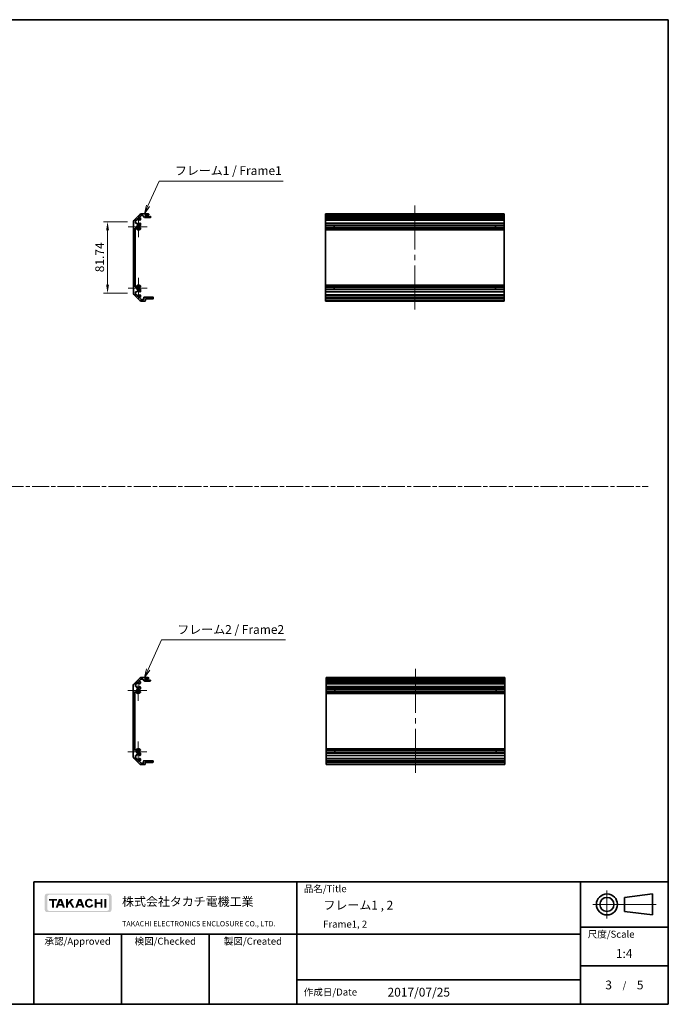
# Model space of a CAD drawing. Units: millimetres. Extents: x 65 to 8121, y 28 to 1441.
# Drawn here: x 4624 to 5364, y 36 to 1160 of the extents above; entities that cross this region are included whole.
import ezdxf
from ezdxf.enums import TextEntityAlignment as Align

# ---------------------------------------------------------------- set-up
doc = ezdxf.new("R2010")
doc.units = ezdxf.units.MM
doc.header["$LTSCALE"] = 4.5
doc.linetypes.add('CHAIN', pattern=[0.35429999999999995, 0.2362, -0.0295, 0.0591, -0.0295])
doc.layers.get('Defpoints').update_dxf_attribs({"lineweight": 25})
for name, color, linetype, lineweight in [('Border (ISO)', 7, 'Continuous', 35), ('Center Mark (ISO)', 131, 'Continuous', 18), ('Centerline (ISO)', 131, 'Continuous', 18), ('Dimension (ISO)', 7, 'Continuous', 18), ('Hatch (ISO)', 1, 'Continuous', 18), ('Sketch Geometry (ISO)', 7, 'Continuous', 18), ('Symbol (ISO)', 7, 'Continuous', 18), ('Title (ISO)', 7, 'Continuous', 35), ('Visible (ISO)', 7, 'Continuous', 35), ('Visible Narrow (ISO)', 7, 'Continuous', 25)]:
    doc.layers.add(name, color=color, linetype=linetype, lineweight=lineweight)
doc.styles.add('Note Text (TK)', font='txt')
doc.styles.add('文字スタイル67', font='arial.ttf')
doc.dimstyles.new('Default - Method 1b (TK)', dxfattribs={"dimscale": 4.5, "dimtxt": 2.5, "dimasz": 2.5, "dimexe": 1, "dimexo": 1.499999999999999, "dimgap": 1, "dimtad": 1, "dimtoh": 1, "dimrnd": 1e-08, "dimdsep": 46, "dimtxsty": 'Note Text (TK)', "dimcen": 0.09, "dimdle": 5, "dimclrd": 100, "dimclre": 100, "dimclrt": 7, "dimadec": 1, "dimazin": 1, "dimtfac": 1, "dimtmove": 0, "dimatfit": 3, "dimfxl": 1, "dimtolj": 1, "dimlwd": -1, "dimlwe": -1, "dimarcsym": 0})

# ---------------------------------------------------------------- blocks, each defined once
blk = doc.blocks.new('図面枠 tk図枠')
at = {"layer": 'Border (ISO)'}
for p, q in [((14.49999999999999, 289), (405.4999999999997, 289)), ((405.4999999999997, 289), (405.4999999999997, 8.000000000000009)), ((14.50000000000001, 8.000000000000009), (405.4999999999997, 8.000000000000009))]:
    blk.add_line(p, q, dxfattribs=at)
blk = doc.blocks.new('表題欄 tk表題欄')
at = {"layer": 'Hatch (ISO)'}
h = blk.add_hatch(color=256, dxfattribs=at)
edge = h.paths.add_edge_path(flags=0)
edge.add_arc((95.57537688673351, 236.2990653650367), 0.5958259999999997, 269.9999999999897, 360)
edge.add_line((96.17120288673351, 236.2990653650368), (96.1712028867335, 239.7107813650365))
edge.add_arc((95.5753768867335, 239.7107813650366), 0.5958259999999997, 0, 90.0000000000068)
edge.add_line((95.57537688673342, 240.3066073650366), (79.13710888673356, 240.3066073650366))
edge.add_arc((79.13710888673353, 239.7107813650366), 0.5958259999999997, 89.99999999999744, 180)
edge.add_line((78.54128288673351, 239.7107813650365), (78.54128288673331, 236.2990653650368))
edge.add_arc((79.13710888673332, 236.2990653650365), 0.5958259999999997, 180, 270.0000000000231)
edge.add_line((79.13710888673356, 235.7032393650365), (95.57537688673342, 235.7032393650367))
edge = h.paths.add_edge_path()
edge.add_line((77.83935088673356, 239.9556413650365), (77.83935088673356, 236.0542053650368))
edge.add_arc((78.54128288673346, 236.0542053650367), 0.7019319999998938, 180, 270.0000000000087)
edge.add_line((78.54128288673355, 235.3522733650368), (96.17120288673351, 235.3522733650368))
edge.add_arc((96.17120288673351, 236.0542053650367), 0.7019319999998921, 270, 360)
edge.add_line((96.8731348867334, 236.0542053650368), (96.87313488673352, 239.9556413650365))
edge.add_arc((96.1712028867336, 239.9556413650367), 0.7019319999998921, 0, 90.00000000000873)
edge.add_line((96.1712028867335, 240.6575733650367), (78.54128288673355, 240.6575733650366))
edge.add_arc((78.54128288673355, 239.9556413650365), 0.7019319999999984, 90, 180)
for points in [[(79.07181288673355, 239.1476033650369), (79.07181288673355, 238.6578833650367), (79.92066088673353, 238.6578833650367), (79.92066088673353, 236.6581933650368), (80.50832488673353, 236.6581933650368), (80.50832488673353, 238.6578833650367), (81.35717288673355, 238.6578833650367), (81.35717288673355, 239.1476033650369)], [(85.68407849525303, 236.6581933650368), (84.9434673993943, 237.8918698287545), (84.41792288673358, 237.3246628822781), (84.41792288673358, 236.6581933650368), (83.89555488673355, 236.6581933650368), (83.89555488673355, 239.1476033650369), (84.41792288673358, 239.1476033650369), (84.41792288673358, 238.0993979968839), (85.38913556809511, 239.1476033650369), (86.1069649084727, 239.1476033650369), (85.31925422435492, 238.2974470774499), (86.30334488673353, 236.6581933650368)], [(92.0914293961446, 239.1476033650369), (92.0914293961446, 236.6581933650368), (92.60971639614463, 236.6581933650368), (92.60971639614463, 237.6580383650368), (93.76872039614459, 237.6580383650368), (93.76872039614459, 236.6581933650368), (94.28700739614462, 236.6581933650368), (94.28700739614462, 239.1476033650369), (93.76872039614459, 239.1476033650369), (93.76872039614459, 238.1477583650367), (92.60971639614463, 238.1477583650367), (92.60971639614463, 239.1476033650369)], [(94.8420233961447, 239.1476033650369), (94.8420233961447, 236.6581933650368), (95.3643913961447, 236.6581933650368), (95.3643913961447, 239.1476033650369)]]:
    blk.add_hatch(color=256, dxfattribs=at).paths.add_polyline_path(points)
h = blk.add_hatch(color=256, dxfattribs=at)
h.paths.add_polyline_path([(82.59020695886475, 237.7110913650368), (81.95242681460245, 237.7110913650368), (82.27131688673356, 238.5794973650367)], flags=0)
h.paths.add_polyline_path([(82.77903014574996, 237.1968853650368), (81.76360362771717, 237.1968853650368), (81.56578886050404, 236.6581933650368), (80.94907288673355, 236.6581933650368), (81.86321688673355, 239.1476033650369), (82.67941688673353, 239.1476033650369), (83.59356088673351, 236.6581933650368), (82.97684491296302, 236.6581933650368)])
h = blk.add_hatch(color=256, dxfattribs=at)
h.paths.add_polyline_path([(87.52707281460243, 237.7110913650368), (88.16485295886469, 237.7110913650368), (87.84596288673359, 238.5794973650367)], flags=0)
h.paths.add_polyline_path([(87.14043486050403, 236.6581933650368), (87.3382496277172, 237.1968853650368), (88.35367614574989, 237.1968853650368), (88.551490912963, 236.6581933650368), (89.16820688673344, 236.6581933650368), (88.25406288673351, 239.1476033650369), (87.43786288673356, 239.1476033650369), (86.52371888673358, 236.6581933650368)])
h = blk.add_hatch(color=256, dxfattribs=at)
edge = h.paths.add_edge_path()
edge.add_arc((90.52309888673331, 237.9028983650369), 1.273272000000011, 38.55054079078439, 336.5820184016556)
edge.add_line((91.69149139614443, 237.3968543650369), (91.17255542714857, 237.6216113977801))
edge.add_ellipse((90.52309888673351, 237.9028983650369), major_axis=(0, -0.7998759999999119), ratio=0.8673469387756529, start_angle=128.5505407907963, end_angle=426.582018401653, ccw=False)
edge.add_line((91.09381514418376, 238.3576891122095), (91.51887237036831, 238.6964075050431))
at = {"layer": 'Title (ISO)'}
for p, q in [((74.70882392282105, 244.052739026017), (255.7088239228211, 244.052739026017)), ((74.70882392282105, 209.052739026017), (74.70882392282105, 244.052739026017)), ((149.7088239228211, 244.052739026017), (149.7088239228211, 209.052739026017)), ((230.7088239228211, 244.052739026017), (230.7088239228211, 209.052739026017)), ((255.7088239228211, 244.052739026017), (255.7088239228211, 209.052739026017)), ((243.2088239228211, 239.552739026017), (251.2088239228211, 240.5527390260171)), ((243.2088239228211, 239.552739026017), (243.2088239228211, 235.552739026017)), ((251.2088239228211, 234.552739026017), (251.2088239228211, 240.5527390260171)), ((243.2088239228211, 235.552739026017), (251.2088239228211, 234.552739026017)), ((230.7088239228211, 231.052739026017), (255.7088239228211, 231.052739026017)), ((74.70882392282105, 229.052739026017), (230.7088239228211, 229.052739026017)), ((99.70882392282108, 229.052739026017), (99.70882392282108, 209.052739026017)), ((124.708823922821, 229.052739026017), (124.708823922821, 209.052739026017)), ((230.7088239228211, 220.052739026017), (255.7088239228211, 220.052739026017)), ((149.7088239228211, 216.052739026017), (230.7088239228211, 216.052739026017)), ((255.7088239228211, 209.052739026017), (74.70882392282105, 209.052739026017))]:
    blk.add_line(p, q, dxfattribs=at)
at = {"layer": 'Title (ISO)', "color": 4, "linetype": 'CHAIN', "lineweight": 18, "ltscale": 8.889559745788574}
blk.add_line((238.2088239228211, 241.552739026017), (238.2088239228211, 233.552739026017), dxfattribs=at)
at = {"layer": 'Title (ISO)', "color": 4, "linetype": 'CHAIN', "lineweight": 18, "ltscale": 20.00163269042969}
blk.add_line((252.2088239228211, 237.552739026017), (234.2088239228211, 237.552739026017), dxfattribs=at)
at = {"layer": 'Title (ISO)'}
for radius in [3, 2]:
    blk.add_circle((238.2088239228211, 237.552739026017), radius, dxfattribs=at)
at = {"layer": 'Title (ISO)', "color": 1, "char_height": 2.000000029802321, "line_spacing_factor": 1.5, "style": 'Note Text (TK)'}
for s, insert, width, attachment_point in [('\\fＭＳ Ｐゴシック|b0|i0;品名/Title', (151.708823922821, 242.052739026017), 13.06432723999025, 4), ('\\fＭＳ Ｐゴシック|b0|i0;承認/Approved', (87.20882392282108, 227.052739026017), 19.32163715362549, 5), ('\\fＭＳ Ｐゴシック|b0|i0;検図/Checked', (112.208823922821, 227.052739026017), 18.32748532295227, 5), ('\\fＭＳ Ｐゴシック|b0|i0;製図/Created', (137.2088239228211, 227.052739026017), 17.47368454933166, 5), ('\\fＭＳ Ｐゴシック|b0|i0;尺度/Scale', (232.7088239228211, 229.052739026017), 14.33918118476867, 4), ('\\fＭＳ Ｐゴシック|b0|i0;作成日/Date', (151.708823922821, 212.552739026017), 16.39766097068788, 4)]:
    blk.add_mtext(s, dxfattribs=dict(at, insert=insert, width=width, attachment_point=attachment_point))
at = {"layer": 'Title (ISO)', "color": 7, "line_spacing_factor": 1.5, "style": 'Note Text (TK)'}
for s, insert, char_height, attachment_point in [('株式会社タカチ電機工業', (99.87313488673342, 238.052739026017), 2.5, 4), ('\\fＭＳ Ｐゴシック|b0|i0;/', (243.2088239228211, 214.552739026017), 2.000000029802321, 5)]:
    blk.add_mtext(s, dxfattribs=dict(at, insert=insert, char_height=char_height, attachment_point=attachment_point))
at = {"layer": 'Title (ISO)', "color": 7, "insert": (99.87313488673342, 232.052739026017), "char_height": 1.49859994649887, "width": 48.16879749298095, "attachment_point": 4, "line_spacing_factor": 1.5, "style": 'Note Text (TK)'}
blk.add_mtext('\\fArial|b0|i0;TAKACHI ELECTRONICS ENCLOSURE CO., LTD.', dxfattribs=at)
at = {"layer": 'Title (ISO)', "color": 7}
for tag, p, height, style in [('<品名>_001', (157.027005730843, 235.5754662581048), 2.5, 'Note Text (TK)'), ('<Title>_001', (157.4387011349265, 230.5513747487906), 2.000000029802321, '文字スタイル67'), ('作成日_001', (175.6179145609817, 211.2601253517655), 2.5, 'Note Text (TK)'), ('<ページ_No.>_001', (238.0980284456275, 213.302739026017), 2.5, 'Note Text (TK)'), ('<総ページ数>_001', (246.7997329866371, 213.302739026017), 2.5, 'Note Text (TK)')]:
    blk.add_attdef(tag, p, '', height=height, dxfattribs=dict(at, style=style))
at = {"layer": 'Title (ISO)', "color": 7, "style": 'Note Text (TK)'}
for tag, p in [('<尺度>', (243.2088239228211, 223.5527390260171)), ('<承認>', (87.20882392282108, 217.052739026017))]:
    blk.add_attdef(tag, text='', height=2.5, dxfattribs=at).set_placement(p, align=Align.MIDDLE_CENTER)
blk = doc.blocks.new('引出線注記3')
at = {"layer": 'Symbol (ISO)', "color": 100}
for p, q in [((257.0577891975564, 235.846243876514), (260.2380421516859, 242.9576178263968)), ((260.2380421516859, 242.9576178263968), (264.5493075641413, 242.9576178263968)), ((264.5493075641413, 242.9576178263968), (295.6604192050715, 242.9576178263968)), ((256.6013525331759, 236.0503653389064), (256.0371818855946, 233.5640605546115)), ((257.0577891975564, 235.846243876514), (256.0371818855946, 233.5640605546115)), ((256.0371818855946, 233.5640605546115), (257.5142258619369, 235.6421224141217))]:
    blk.add_line(p, q, dxfattribs=at)
at = {"layer": 'Symbol (ISO)', "color": 7, "insert": (264.7573080966227, 243.9031587611979), "char_height": 2.5, "attachment_point": 7, "style": 'Note Text (TK)'}
blk.add_mtext('フレーム1 / Frame1', dxfattribs=at)
blk = doc.blocks.new('*D215')
at = {"layer": 'Defpoints', "color": 0}
for p in [(4723.897044417454, 929.7664068075867), (4753.412748542548, 929.7664068075867), (4753.412748542548, 848.0232610570791)]:
    blk.add_point(p, dxfattribs=at)
at = {"layer": 'Dimension (ISO)', "color": 100}
for p, q in [((4746.662748542549, 929.7664068075867), (4719.397044417454, 929.7664068075867)), ((4723.897044417454, 858.023261057079), (4723.897044417454, 919.7664068075868)), ((4746.662748542549, 848.0232610570791), (4719.397044417454, 848.0232610570791))]:
    blk.add_line(p, q, dxfattribs=at)
for points in [[(4722.230377750787, 919.7664068075868), (4725.563711084122, 919.7664068075868), (4723.897044417454, 929.7664068075867)], [(4722.230377750787, 858.023261057079), (4725.563711084122, 858.023261057079), (4723.897044417454, 848.0232610570791)]]:
    blk.add_solid(points, dxfattribs=at)
at = {"layer": 'Dimension (ISO)', "color": 7, "insert": (4714.897044417454, 872.0601094419771), "char_height": 10, "attachment_point": 4, "rotation": 90, "style": 'Note Text (TK)'}
blk.add_mtext('\\A1;81.74', dxfattribs=at)
blk = doc.blocks.new('引出線注記4')
at = {"layer": 'Symbol (ISO)', "color": 100}
for p, q in [((257.1350392340248, 103.5357517262437), (260.9154150833101, 111.9890624292386)), ((260.9154150833101, 111.9890624292386), (265.2266804957656, 111.9890624292386)), ((265.2266804957656, 111.9890624292386), (296.3377921366957, 111.9890624292386)), ((256.6786025696444, 103.739873188636), (256.114431922063, 101.2535684043412)), ((257.1350392340248, 103.5357517262437), (256.114431922063, 101.2535684043412)), ((256.114431922063, 101.2535684043412), (257.5914758984053, 103.3316302638513))]:
    blk.add_line(p, q, dxfattribs=at)
at = {"layer": 'Symbol (ISO)', "color": 7, "insert": (265.4346810282469, 112.9346033640397), "char_height": 2.5, "attachment_point": 7, "style": 'Note Text (TK)'}
blk.add_mtext('フレーム2 / Frame2', dxfattribs=at)

msp = doc.modelspace()

# ---------------------------------------------------------------- linework, layer by layer
at = {"layer": 'Center Mark (ISO)', "linetype": 'Continuous'}
for p, q in [((4759.112748542546, 923.8948339323327), (4759.112748542546, 935.6948339323327)), ((4759.112748542546, 923.8948339323327), (4747.312748542547, 923.8948339323327)), ((4759.112748542546, 923.8948339323327), (4769.112748542545, 923.8948339323327)), ((4759.112748542546, 923.8948339323327), (4759.112748542546, 912.0948339323323)), ((4759.112748542546, 853.8948339323326), (4759.112748542546, 865.6948339323326)), ((4759.112748542546, 853.8948339323326), (4747.312748542547, 853.8948339323326)), ((4759.112748542546, 853.8948339323326), (4769.112748542545, 853.8948339323326)), ((4759.112748542546, 853.8948339323326), (4759.112748542546, 842.0948339323324)), ((4758.887783920632, 394.6528653312512), (4758.887783920632, 406.4528653312511)), ((4758.887783920632, 394.6528653312512), (4747.087783920632, 394.6528653312512)), ((4758.887783920632, 394.6528653312512), (4768.887783920631, 394.6528653312512)), ((4758.887783920632, 394.6528653312512), (4758.887783920632, 382.8528653312512)), ((4758.887783920632, 324.6528653312512), (4758.887783920632, 336.4528653312512)), ((4758.887783920632, 324.6528653312512), (4747.087783920632, 324.6528653312512)), ((4758.887783920632, 324.6528653312512), (4768.887783920631, 324.6528653312512)), ((4758.887783920632, 324.6528653312512), (4758.887783920632, 312.8528653312512))]:
    msp.add_line(p, q, dxfattribs=at)
at = {"layer": 'Centerline (ISO)'}
for p, q in [((5074.579137732722, 938.0948339323323), (5074.579137732722, 948.0948339323322)), ((5074.579137732722, 938.0948339323323), (5074.579137732722, 928.0948339323323)), ((5074.579137732719, 839.6948339323325), (5074.579137732722, 849.6948339323322)), ((5074.579137732719, 839.6948339323325), (5074.579137732719, 829.6948339323325)), ((5075.328561095775, 409.3528653312508), (5075.328561095775, 419.3528653312508)), ((5075.328561095775, 409.3528653312508), (5075.328561095775, 399.3528653312509)), ((5075.328561095772, 310.4528653312509), (5075.328561095772, 320.4528653312509)), ((5075.328561095772, 310.4528653312509), (5075.328561095771, 300.4528653312509))]:
    msp.add_line(p, q, dxfattribs=at)
at = {"layer": 'Centerline (ISO)', "linetype": 'Continuous'}
for p, q in [((5074.579137732722, 928.0948339323323), (5074.579137732722, 897.8948339323322)), ((5074.579137732722, 891.8948339323327), (5074.579137732722, 885.8948339323326)), ((5074.579137732722, 879.8948339323326), (5074.579137732722, 849.6948339323322)), ((5075.328561095775, 399.3528653312509), (5075.328561095774, 368.9028653312508)), ((5075.328561095773, 362.9028653312508), (5075.328561095773, 356.9028653312508)), ((5075.328561095772, 350.9028653312508), (5075.328561095772, 320.4528653312509))]:
    msp.add_line(p, q, dxfattribs=at)
at = {"layer": 'Sketch Geometry (ISO)', "color": 4, "linetype": 'CHAIN', "ltscale": 18.19418334960937}
msp.add_line((3825.532160030083, 627.5564552812992), (5340.749309677672, 627.5564552812992), dxfattribs=at)
at = {"layer": 'Visible (ISO)'}
for p, q in [((4753.998534980172, 931.1806203699595), (4760.826962104919, 938.0090474947058)), ((4757.562748542546, 932.9948339323323), (4757.562748542546, 931.5948339323323)), ((4760.362748542546, 932.9948339323323), (4757.562748542546, 932.9948339323323)), ((4760.362748542546, 931.5948339323323), (4760.362748542546, 932.9948339323323)), ((4762.011886345411, 936.648387322926), (4760.461886345409, 935.0983873229255)), ((4760.815439736004, 934.2448339323324), (4761.112748542546, 934.2448339323324)), ((4761.612748542545, 933.7448339323323), (4761.612748542545, 932.0948339323326)), ((4762.24117566729, 938.5948339323324), (4770.612748542546, 938.5948339323324)), ((4763.888215510391, 936.7948339323326), (4762.365439736004, 936.7948339323326)), ((4765.96357691536, 934.7126520129178), (4764.26192016973, 936.6270158517474)), ((4772.612748542544, 934.5448339323326), (4766.337281574701, 934.5448339323326)), ((4767.112748542546, 937.3948339323323), (4767.112748542546, 935.7448339323327)), ((4770.612748542546, 937.3948339323323), (4767.112748542546, 937.3948339323323)), ((4767.112748542546, 935.7448339323327), (4772.612748542544, 935.7448339323327)), ((4771.112748542544, 938.0948339323323), (4771.112748542544, 937.8948339323326)), ((4773.112748542546, 935.2448339323327), (4773.112748542546, 935.0448339323323)), ((4972.579137732722, 938.5948339323324), (5176.579137732723, 938.5948339323324)), ((4972.579137732722, 938.0948339323323), (4972.579137732722, 938.5948339323324)), ((4972.579137732722, 938.0948339323323), (4972.579137732722, 937.8948339323326)), ((4972.579137732722, 937.3948339323323), (4972.579137732722, 937.8948339323326)), ((4972.579137732719, 937.3948339323323), (4972.579137732719, 935.7448339323322)), ((4972.579137732722, 937.3948339323323), (5176.579137732723, 937.3948339323323)), ((4972.579137732723, 935.7448339323322), (5176.579137732723, 935.7448339323322)), ((4972.579137732723, 935.2448339323323), (4972.579137732723, 935.7448339323322)), ((4972.579137732723, 935.2448339323323), (4972.579137732723, 935.0448339323323)), ((4972.579137732723, 934.5448339323322), (4972.579137732723, 935.0448339323323)), ((4972.579137732716, 934.5448339323322), (4972.579137732716, 934.2448339323324)), ((4972.579137732723, 934.5448339323322), (5176.579137732723, 934.5448339323322)), ((4972.579137732716, 934.2448339323324), (5176.579137732716, 934.2448339323324)), ((4972.579137732717, 933.7448339323323), (4972.579137732716, 934.2448339323324)), ((4972.579137732717, 933.7448339323323), (4972.579137732717, 932.0948339323322)), ((5176.579137732723, 938.5948339323324), (5176.579137732723, 938.0948339323323)), ((5176.579137732723, 937.8948339323326), (5176.579137732723, 938.0948339323323)), ((5176.579137732723, 937.8948339323326), (5176.579137732723, 937.3948339323323)), ((5176.57913773272, 935.7448339323322), (5176.57913773272, 937.3948339323323)), ((5176.579137732723, 935.7448339323322), (5176.579137732723, 935.2448339323323)), ((5176.579137732723, 935.0448339323323), (5176.579137732723, 935.2448339323323)), ((5176.579137732723, 935.0448339323323), (5176.579137732723, 934.5448339323322)), ((5176.579137732716, 934.2448339323324), (5176.579137732716, 934.5448339323322)), ((5176.579137732716, 934.2448339323324), (5176.579137732717, 933.7448339323323)), ((5176.579137732717, 932.0948339323322), (5176.579137732717, 933.7448339323323)), ((4753.412748542547, 848.0232610570787), (4753.412748542547, 929.7664068075863)), ((4755.212748542545, 921.9850944165424), (4755.212748542545, 855.8045734481227)), ((4755.862748542546, 931.5948339323323), (4755.862748542546, 928.1948339323326)), ((4757.562748542546, 931.5948339323323), (4755.862748542546, 931.5948339323323)), ((4755.862748542546, 928.1948339323326), (4757.562748542546, 928.1948339323326)), ((4757.562748542546, 928.1948339323326), (4757.562748542546, 926.7948339323327)), ((4757.562748542546, 926.7948339323327), (4760.362748542546, 926.7948339323327)), ((4761.112748542546, 931.5948339323323), (4760.362748542546, 931.5948339323323)), ((4760.362748542546, 928.1948339323326), (4761.112748542546, 928.1948339323326)), ((4760.362748542546, 926.7948339323327), (4760.362748542546, 928.1948339323326)), ((4761.612748542545, 927.6948339323324), (4761.612748542545, 925.5675150079624)), ((4761.612748542545, 922.2221528567031), (4761.612858795265, 921.7079735738693)), ((4972.579137732716, 931.5948339323323), (4972.579137732717, 932.0948339323322)), ((4972.579137732713, 931.5948339323323), (4972.579137732713, 928.1948339323322)), ((4972.579137732716, 931.5948339323323), (5176.579137732716, 931.5948339323323)), ((4972.579137732716, 928.1948339323322), (5176.579137732716, 928.1948339323322)), ((4972.579137732717, 927.6948339323324), (4972.579137732716, 928.1948339323322)), ((4972.579137732717, 927.6948339323324), (4972.579137732717, 925.5675150079619)), ((4972.579137732717, 925.5675150079619), (5176.579137732717, 925.5675150079619)), ((4972.579137732716, 925.024585943045), (4972.579137732717, 925.5675150079619)), ((4972.579137732714, 925.024585943045), (4972.579137732714, 922.7650819216195)), ((4972.579137732716, 925.024585943045), (5176.579137732716, 925.024585943045)), ((4972.579137732717, 922.2221528567027), (4972.579137732716, 922.7650819216195)), ((4972.579137732716, 922.7650819216195), (5176.579137732716, 922.7650819216195)), ((4972.579137732717, 922.2221528567027), (5176.579137732717, 922.2221528567027)), ((4972.579137732717, 922.2221528567027), (4972.579137732717, 921.7079735738693)), ((4972.579137732717, 921.7079735738693), (5176.579137732717, 921.7079735738693)), ((4972.579137732717, 921.3712256582235), (4972.579137732717, 921.7079735738693)), ((4982.579137732717, 922.7566716988391), (4982.579137732717, 925.0329961658257)), ((5166.579137732716, 925.0329961658257), (5166.579137732716, 922.7566716988391)), ((5176.579137732717, 932.0948339323322), (5176.579137732716, 931.5948339323323)), ((5176.579137732713, 928.1948339323322), (5176.579137732713, 931.5948339323323)), ((5176.579137732716, 928.1948339323322), (5176.579137732717, 927.6948339323324)), ((5176.579137732717, 925.5675150079619), (5176.579137732717, 927.6948339323324)), ((5176.579137732717, 925.5675150079619), (5176.579137732716, 925.024585943045)), ((5176.579137732714, 922.7650819216195), (5176.579137732714, 925.024585943045)), ((5176.579137732716, 922.7650819216195), (5176.579137732717, 922.2221528567027)), ((5176.579137732717, 921.7079735738693), (5176.579137732717, 922.2221528567027)), ((5176.579137732717, 921.7079735738693), (5176.579137732716, 921.3712256582235)), ((4972.579137732715, 920.4947175048026), (4972.579137732717, 921.3712256582235)), ((4972.579137732713, 920.4947175048026), (4972.579137732713, 857.294950359862)), ((4972.579137732715, 920.4947175048026), (5176.579137732716, 920.4947175048026)), ((5176.579137732717, 921.3712256582235), (5176.579137732716, 920.4947175048026)), ((5176.579137732713, 857.294950359862), (5176.579137732713, 920.4947175048026)), ((4761.612858795265, 856.081694290796), (4761.612748542545, 855.5675150079622)), ((4972.579137732717, 856.4184422064412), (4972.579137732715, 857.294950359862)), ((4972.579137732715, 857.294950359862), (5176.579137732716, 857.294950359862)), ((4972.579137732717, 856.0816942907958), (4972.579137732717, 856.4184422064412)), ((4972.579137732717, 856.0816942907958), (5176.579137732717, 856.0816942907958)), ((4972.579137732717, 856.0816942907958), (4972.579137732717, 855.567515007962)), ((4972.579137732717, 855.567515007962), (5176.579137732717, 855.567515007962)), ((4972.579137732716, 855.0245859430452), (4972.579137732717, 855.5675150079617)), ((4972.579137732714, 855.0245859430454), (4972.579137732714, 852.7650819216194)), ((4972.579137732716, 855.0245859430452), (5176.579137732716, 855.0245859430452)), ((4982.579137732717, 852.756671698839), (4982.579137732717, 855.0329961658258)), ((5166.579137732716, 855.0329961658258), (5166.579137732716, 852.756671698839)), ((5176.579137732716, 857.294950359862), (5176.579137732717, 856.4184422064412)), ((5176.579137732716, 856.4184422064416), (5176.579137732717, 856.0816942907958)), ((5176.579137732717, 855.567515007962), (5176.579137732717, 856.0816942907958)), ((5176.579137732717, 855.5675150079617), (5176.579137732716, 855.0245859430452)), ((5176.579137732714, 852.7650819216194), (5176.579137732714, 855.0245859430454)), ((4760.826962104919, 839.7806203699596), (4753.998534980172, 846.6090474947058)), ((4755.862748542546, 849.5948339323324), (4755.862748542546, 846.1948339323326)), ((4757.562748542546, 849.5948339323324), (4755.862748542546, 849.5948339323324)), ((4755.862748542546, 846.1948339323326), (4757.562748542546, 846.1948339323326)), ((4757.562748542546, 850.9948339323327), (4757.562748542546, 849.5948339323324)), ((4760.362748542546, 850.9948339323327), (4757.562748542546, 850.9948339323327)), ((4757.562748542546, 846.1948339323326), (4757.562748542546, 844.7948339323327)), ((4757.562748542546, 844.7948339323327), (4760.362748542546, 844.7948339323327)), ((4760.362748542546, 849.5948339323324), (4760.362748542546, 850.9948339323327)), ((4761.112748542546, 849.5948339323324), (4760.362748542546, 849.5948339323324)), ((4760.362748542546, 846.1948339323326), (4761.112748542546, 846.1948339323324)), ((4760.362748542546, 844.7948339323327), (4760.362748542546, 846.1948339323326)), ((4761.112748542546, 843.5448339323325), (4760.815439736004, 843.5448339323325)), ((4761.612748542545, 852.2221528567026), (4761.612748542545, 850.0948339323324)), ((4761.612748542545, 845.6948339323325), (4761.612748542545, 844.0448339323326)), ((4765.312748542545, 841.4948339323323), (4765.312748542545, 843.1948339323325)), ((4765.812748542546, 843.6948339323324), (4775.612748542545, 843.6948339323324)), ((4776.112748542546, 843.1948339323325), (4776.112748542546, 842.1948339323325)), ((4972.579137732717, 852.2221528567026), (4972.579137732716, 852.7650819216194)), ((4972.579137732716, 852.7650819216194), (5176.579137732716, 852.7650819216194)), ((4972.579137732717, 852.2221528567026), (5176.579137732717, 852.2221528567026)), ((4972.579137732717, 852.2221528567026), (4972.579137732717, 850.0948339323324)), ((4972.579137732716, 849.5948339323324), (4972.579137732717, 850.0948339323324)), ((4972.579137732713, 849.5948339323324), (4972.579137732713, 846.1948339323324)), ((4972.579137732716, 849.5948339323324), (5176.579137732716, 849.5948339323324)), ((4972.579137732716, 846.1948339323324), (5176.579137732716, 846.1948339323324)), ((4972.579137732717, 845.6948339323322), (4972.579137732716, 846.1948339323324)), ((4972.579137732717, 845.6948339323322), (4972.579137732717, 844.0448339323323)), ((4972.579137732717, 843.6948339323324), (4972.579137732717, 844.0448339323323)), ((4972.579137732726, 843.6948339323324), (5176.579137732725, 843.6948339323324)), ((4972.579137732726, 843.1948339323322), (4972.579137732726, 843.6948339323324)), ((4972.579137732726, 843.1948339323322), (4972.579137732726, 842.1948339323325)), ((5176.579137732716, 852.7650819216194), (5176.579137732717, 852.2221528567026)), ((5176.579137732717, 850.0948339323324), (5176.579137732717, 852.2221528567026)), ((5176.579137732717, 850.0948339323324), (5176.579137732716, 849.5948339323324)), ((5176.579137732713, 846.1948339323324), (5176.579137732713, 849.5948339323324)), ((5176.579137732716, 846.1948339323324), (5176.579137732717, 845.6948339323322)), ((5176.579137732717, 844.0448339323323), (5176.579137732717, 845.6948339323322)), ((5176.579137732717, 844.0448339323323), (5176.579137732717, 843.6948339323324)), ((5176.579137732725, 843.6948339323324), (5176.579137732725, 843.1948339323322)), ((5176.579137732725, 842.1948339323325), (5176.579137732725, 843.1948339323322)), ((4760.461886345409, 842.691280541739), (4762.011886345411, 841.1412805417391)), ((4766.612748542546, 839.1948339323326), (4762.24117566729, 839.1948339323326)), ((4762.365439736004, 840.9948339323323), (4764.812748542547, 840.9948339323323)), ((4767.112748542546, 841.6948339323326), (4767.112748542546, 839.6948339323326)), ((4775.612748542545, 841.6948339323326), (4767.112748542546, 841.6948339323326)), ((4972.579137732726, 841.6948339323322), (4972.579137732726, 842.1948339323325)), ((4972.579137732719, 841.6948339323322), (4972.579137732719, 839.6948339323325)), ((4972.579137732726, 841.6948339323322), (5176.579137732725, 841.6948339323322)), ((4972.579137732719, 839.1948339323324), (4972.579137732719, 839.6948339323325)), ((4972.579137732719, 839.1948339323324), (5176.579137732719, 839.1948339323324)), ((5176.579137732725, 842.1948339323325), (5176.579137732725, 841.6948339323322)), ((5176.57913773272, 839.6948339323325), (5176.57913773272, 841.6948339323322)), ((5176.579137732719, 839.6948339323325), (5176.579137732719, 839.1948339323324)), ((4753.77357035826, 401.9386517688781), (4760.601997483006, 408.7670788936243)), ((4761.786921723497, 407.4064187218444), (4760.236921723498, 405.8564187218443)), ((4760.590475114091, 405.0028653312511), (4760.887783920631, 405.0028653312511)), ((4762.01621104538, 409.3528653312512), (4770.387783920631, 409.3528653312512)), ((4763.663250888478, 407.5528653312511), (4762.140475114089, 407.5528653312511)), ((4765.738612293445, 405.4706834118361), (4764.03695554782, 407.3850472506661)), ((4772.387783920634, 405.3028653312511), (4766.112316952788, 405.3028653312511)), ((4766.887783920632, 408.1528653312512), (4766.887783920632, 406.5028653312512)), ((4770.387783920631, 408.1528653312512), (4766.887783920632, 408.1528653312512)), ((4766.887783920632, 406.5028653312512), (4772.387783920634, 406.5028653312512)), ((4770.887783920634, 408.8528653312512), (4770.887783920634, 408.6528653312512)), ((4772.887783920633, 406.0028653312512), (4772.887783920633, 405.8028653312511)), ((4973.328561095776, 409.3528653312508), (5177.328561095776, 409.3528653312508)), ((4973.328561095776, 408.8528653312508), (4973.328561095776, 409.3528653312508)), ((4973.328561095776, 408.8528653312508), (4973.328561095776, 408.6528653312508)), ((4973.328561095776, 408.1528653312508), (4973.328561095776, 408.6528653312508)), ((4973.328561095772, 408.1528653312508), (4973.328561095772, 406.5028653312508)), ((4973.328561095776, 408.1528653312508), (5177.328561095776, 408.1528653312508)), ((4973.328561095776, 406.5028653312508), (5177.328561095777, 406.5028653312508)), ((4973.328561095776, 406.0028653312508), (4973.328561095776, 406.5028653312508)), ((4973.328561095776, 406.0028653312508), (4973.328561095776, 405.8028653312508)), ((4973.328561095776, 405.3028653312508), (4973.328561095776, 405.8028653312508)), ((4973.328561095764, 405.302865331251), (4973.328561095764, 405.002865331251)), ((4973.328561095776, 405.3028653312508), (5177.328561095777, 405.3028653312508)), ((4973.328561095766, 405.0028653312508), (5177.328561095766, 405.0028653312508)), ((4973.328561095766, 404.5028653312508), (4973.328561095766, 405.0028653312508)), ((5177.328561095776, 409.3528653312508), (5177.328561095776, 408.8528653312508)), ((5177.328561095776, 408.6528653312508), (5177.328561095776, 408.8528653312508)), ((5177.328561095776, 408.6528653312508), (5177.328561095776, 408.1528653312508)), ((5177.328561095772, 406.5028653312508), (5177.328561095772, 408.1528653312508)), ((5177.328561095777, 406.5028653312508), (5177.328561095777, 406.0028653312508)), ((5177.328561095777, 405.8028653312508), (5177.328561095777, 406.0028653312508)), ((5177.328561095777, 405.8028653312508), (5177.328561095777, 405.3028653312508)), ((5177.328561095766, 405.002865331251), (5177.328561095766, 405.302865331251)), ((5177.328561095766, 405.0028653312508), (5177.328561095766, 404.5028653312508)), ((4753.187783920632, 318.7812924559974), (4753.187783920632, 400.5244382065049)), ((4755.637783920632, 402.3528653312511), (4755.637783920632, 398.9528653312513)), ((4757.337783920633, 402.3528653312511), (4755.637783920632, 402.3528653312511)), ((4755.637783920632, 398.9528653312513), (4757.337783920633, 398.9528653312513)), ((4757.337783920633, 403.7528653312511), (4757.337783920633, 402.3528653312511)), ((4760.137783920631, 403.7528653312511), (4757.337783920633, 403.7528653312511)), ((4757.337783920633, 398.9528653312513), (4757.337783920633, 397.5528653312512)), ((4757.337783920633, 397.5528653312512), (4760.137783920631, 397.5528653312512)), ((4760.137783920631, 402.3528653312511), (4760.137783920631, 403.7528653312511)), ((4760.887783920631, 402.3528653312511), (4760.137783920631, 402.3528653312511)), ((4760.137783920631, 398.9528653312513), (4760.887783920631, 398.9528653312513)), ((4760.137783920631, 397.5528653312512), (4760.137783920631, 398.9528653312513)), ((4761.387783920631, 404.5028653312511), (4761.387783920631, 402.8528653312512)), ((4761.387783920631, 398.4528653312511), (4761.387783920631, 396.3255464068808)), ((4973.328561095766, 404.5028653312508), (4973.328561095766, 402.8528653312508)), ((4973.328561095766, 402.3528653312508), (4973.328561095766, 402.8528653312508)), ((4973.328561095761, 402.3528653312508), (4973.328561095761, 398.9528653312508)), ((4973.328561095766, 402.3528653312508), (5177.328561095766, 402.3528653312508)), ((4973.328561095766, 398.9528653312508), (5177.328561095766, 398.9528653312508)), ((4973.328561095766, 398.4528653312509), (4973.328561095766, 398.9528653312508)), ((4973.328561095766, 398.4528653312509), (4973.328561095766, 396.3255464068806)), ((4973.328561095766, 396.3255464068806), (5177.328561095766, 396.3255464068806)), ((4973.328561095766, 395.7826173419638), (4973.328561095766, 396.3255464068806)), ((4973.328561095763, 395.7826173419638), (4973.328561095763, 393.5231133205381)), ((4973.328561095766, 395.7826173419638), (5177.328561095766, 395.7826173419638)), ((4973.328561095766, 392.9801842556214), (4973.328561095766, 393.5231133205381)), ((4973.328561095766, 393.5231133205381), (5177.328561095766, 393.5231133205381)), ((4983.328561095767, 393.5147030977577), (4983.328561095767, 395.7910275647444)), ((5167.328561095766, 395.7910275647444), (5167.328561095766, 393.5147030977577)), ((5177.328561095766, 402.8528653312508), (5177.328561095766, 404.5028653312508)), ((5177.328561095766, 402.8528653312508), (5177.328561095766, 402.3528653312508)), ((5177.328561095761, 398.9528653312508), (5177.328561095761, 402.3528653312508)), ((5177.328561095766, 398.9528653312508), (5177.328561095766, 398.4528653312509)), ((5177.328561095766, 396.3255464068806), (5177.328561095766, 398.4528653312509)), ((5177.328561095766, 396.3255464068806), (5177.328561095766, 395.7826173419638)), ((5177.328561095762, 393.5231133205381), (5177.328561095762, 395.7826173419638)), ((5177.328561095766, 393.5231133205381), (5177.328561095766, 392.9801842556214)), ((4754.987783920633, 392.7431258154609), (4754.987783920633, 326.5626048470415)), ((4761.387783920631, 392.9801842556216), (4761.387894173352, 392.4660049727877)), ((4973.328561095766, 392.9801842556214), (5177.328561095766, 392.9801842556214)), ((4973.328561095766, 392.9801842556214), (4973.328561095766, 392.4660049727874)), ((4973.328561095766, 392.4660049727874), (5177.328561095766, 392.4660049727874)), ((4973.328561095766, 392.1292570571419), (4973.328561095766, 392.4660049727874)), ((4973.328561095764, 391.2527489037212), (4973.328561095766, 392.1292570571419)), ((4973.328561095761, 391.2527489037212), (4973.328561095761, 328.0529817587807)), ((4973.328561095764, 391.2527489037212), (5177.328561095765, 391.2527489037212)), ((5177.328561095766, 392.4660049727874), (5177.328561095766, 392.9801842556214)), ((5177.328561095766, 392.4660049727874), (5177.328561095766, 392.1292570571419)), ((5177.328561095766, 392.1292570571419), (5177.328561095765, 391.2527489037212)), ((5177.328561095761, 328.0529817587807), (5177.328561095761, 391.2527489037212)), ((4761.387894173352, 326.8397256897147), (4761.387783920631, 326.3255464068808)), ((4973.328561095766, 327.1764736053599), (4973.328561095764, 328.0529817587807)), ((4973.328561095764, 328.0529817587807), (5177.328561095765, 328.0529817587807)), ((4973.328561095766, 326.8397256897145), (4973.328561095766, 327.1764736053599)), ((4973.328561095766, 326.8397256897144), (5177.328561095766, 326.8397256897144)), ((4973.328561095766, 326.8397256897144), (4973.328561095766, 326.3255464068806)), ((4973.328561095766, 326.3255464068806), (5177.328561095766, 326.3255464068806)), ((4973.328561095766, 325.7826173419638), (4973.328561095766, 326.3255464068806)), ((5177.328561095765, 328.0529817587807), (5177.328561095766, 327.1764736053599)), ((5177.328561095766, 327.1764736053599), (5177.328561095766, 326.8397256897145)), ((5177.328561095766, 326.3255464068806), (5177.328561095766, 326.8397256897144)), ((5177.328561095766, 326.3255464068806), (5177.328561095766, 325.7826173419638)), ((4760.601997483006, 310.5386517688781), (4753.77357035826, 317.3670788936242)), ((4755.637783920632, 320.3528653312512), (4755.637783920632, 316.9528653312512)), ((4757.337783920633, 320.3528653312512), (4755.637783920632, 320.3528653312512)), ((4755.637783920632, 316.9528653312512), (4757.337783920633, 316.9528653312512)), ((4757.337783920633, 321.7528653312511), (4757.337783920633, 320.3528653312512)), ((4760.137783920631, 321.7528653312511), (4757.337783920633, 321.7528653312511)), ((4757.337783920633, 316.9528653312512), (4757.337783920633, 315.5528653312511)), ((4757.337783920633, 315.5528653312511), (4760.137783920631, 315.5528653312511)), ((4760.137783920631, 320.3528653312512), (4760.137783920631, 321.7528653312511)), ((4760.887783920631, 320.3528653312512), (4760.137783920631, 320.3528653312512)), ((4760.137783920631, 316.9528653312512), (4760.887783920631, 316.9528653312512)), ((4760.137783920631, 315.5528653312511), (4760.137783920631, 316.9528653312512)), ((4761.387783920631, 322.9801842556215), (4761.387783920631, 320.8528653312512)), ((4761.387783920631, 316.4528653312512), (4761.387783920631, 314.8028653312512)), ((4973.328561095763, 325.7826173419638), (4973.328561095763, 323.5231133205382)), ((4973.328561095766, 325.7826173419637), (5177.328561095766, 325.7826173419637)), ((4973.328561095766, 322.9801842556212), (4973.328561095766, 323.5231133205382)), ((4973.328561095766, 323.523113320538), (5177.328561095766, 323.523113320538)), ((4973.328561095766, 322.9801842556212), (5177.328561095766, 322.9801842556212)), ((4973.328561095766, 322.9801842556212), (4973.328561095766, 320.8528653312509)), ((4973.328561095766, 320.3528653312509), (4973.328561095766, 320.8528653312509)), ((4973.328561095761, 320.3528653312509), (4973.328561095761, 316.9528653312509)), ((4973.328561095766, 320.3528653312509), (5177.328561095766, 320.3528653312509)), ((4973.328561095766, 316.9528653312509), (5177.328561095766, 316.9528653312509)), ((4973.328561095766, 316.4528653312509), (4973.328561095766, 316.9528653312509)), ((4973.328561095766, 316.4528653312509), (4973.328561095766, 314.8028653312509)), ((4973.328561095766, 314.4528653312509), (4973.328561095766, 314.8028653312509)), ((4983.328561095767, 323.5147030977576), (4983.328561095767, 325.7910275647442)), ((5167.328561095766, 325.7910275647442), (5167.328561095766, 323.5147030977576)), ((5177.328561095762, 323.5231133205382), (5177.328561095762, 325.7826173419638)), ((5177.328561095766, 323.5231133205382), (5177.328561095766, 322.9801842556212)), ((5177.328561095766, 320.8528653312509), (5177.328561095766, 322.9801842556212)), ((5177.328561095766, 320.8528653312509), (5177.328561095766, 320.3528653312509)), ((5177.328561095761, 316.9528653312509), (5177.328561095761, 320.3528653312509)), ((5177.328561095766, 316.9528653312509), (5177.328561095766, 316.4528653312509)), ((5177.328561095766, 314.8028653312509), (5177.328561095766, 316.4528653312509)), ((5177.328561095766, 314.8028653312509), (5177.328561095766, 314.4528653312509)), ((4760.236921723498, 313.4493119406579), (4761.786921723497, 311.8993119406578)), ((4760.887783920631, 314.3028653312512), (4760.590475114091, 314.3028653312512)), ((4766.387783920634, 309.9528653312512), (4762.01621104538, 309.9528653312512)), ((4762.140475114089, 311.7528653312512), (4764.587783920633, 311.7528653312512)), ((4765.087783920633, 312.2528653312512), (4765.087783920633, 313.9528653312512)), ((4765.587783920633, 314.4528653312512), (4775.387783920631, 314.4528653312512)), ((4766.887783920632, 312.4528653312512), (4766.887783920632, 310.4528653312512)), ((4775.387783920631, 312.4528653312512), (4766.887783920632, 312.4528653312512)), ((4775.887783920633, 313.9528653312512), (4775.887783920633, 312.9528653312512)), ((4973.32856109578, 314.4528653312509), (5177.328561095779, 314.4528653312509)), ((4973.32856109578, 313.9528653312509), (4973.32856109578, 314.4528653312509)), ((4973.32856109578, 313.9528653312509), (4973.32856109578, 312.9528653312509)), ((4973.32856109578, 312.4528653312509), (4973.32856109578, 312.9528653312509)), ((4973.328561095772, 312.4528653312509), (4973.328561095772, 310.4528653312509)), ((4973.32856109578, 312.4528653312509), (5177.328561095779, 312.4528653312509)), ((4973.328561095771, 309.9528653312509), (4973.328561095772, 310.4528653312509)), ((4973.328561095771, 309.9528653312509), (5177.328561095771, 309.9528653312509)), ((5177.328561095779, 314.4528653312509), (5177.328561095779, 313.9528653312509)), ((5177.328561095779, 312.9528653312509), (5177.328561095779, 313.9528653312509)), ((5177.328561095779, 312.9528653312509), (5177.328561095779, 312.4528653312509)), ((5177.328561095772, 310.4528653312509), (5177.328561095772, 312.4528653312509)), ((5177.328561095772, 310.4528653312509), (5177.328561095771, 309.9528653312509))]:
    msp.add_line(p, q, dxfattribs=at)
for centre, radius, start, end in [((4760.815439736004, 934.7448339323323), 0.4999999999999936, 135.0000000000049, 270), ((4762.24117566729, 936.5948339323326), 2.000000000000019, 90, 135.0000000000049), ((4761.112748542546, 933.7448339323323), 0.4999999999999984, 0, 90), ((4762.365439736004, 936.2948339323327), 0.4999999999999585, 90, 135.0000000000049), ((4763.888215510391, 936.2948339323322), 0.5000000000000151, 41.63353933656406, 90), ((4766.337281574701, 935.0448339323323), 0.4999999999999807, 221.6335393365571, 270), ((4770.612748542546, 938.0948339323323), 0.4999999999999938, 0, 90), ((4770.612748542546, 937.8948339323326), 0.4999999999999984, 270, 0), ((4772.612748542544, 935.2448339323327), 0.4999999999999984, 0, 90), ((4772.612748542544, 935.0448339323323), 0.4999999999999917, 270, 0), ((4755.412748542545, 929.7664068075863), 1.999999999999995, 135.0000000000063, 180), ((4755.712488058335, 921.9850944165424), 0.499739515790288, 29.32052936236081, 180), ((4759.112748542546, 923.8948339323327), 3.400116427529798, 209.3205293623558, 312.0797868606126), ((4759.112748542546, 923.8948339323327), 1.799999999999996, 47.92021313938792, 312.0797868606134), ((4760.85517707111, 925.8245859430453), 0.7999999999999946, 227.920213139386, 341.2560987676102), ((4760.85517707111, 921.9650819216196), 0.8, 18.74390123240095, 132.0797868606139), ((4761.112748542546, 932.0948339323326), 0.4999999999999984, 270, 0), ((4761.112748542546, 927.6948339323324), 0.5000000000000006, 0, 90), ((4760.85517707111, 921.9650819216196), 0.8001164275298558, 312.0797868606132, 341.2560987676064), ((4755.712488058335, 855.8045734481227), 0.4997395157902901, 180, 330.6794706376392), ((4759.112748542546, 853.8948339323326), 3.4001164275298, 47.92021313938792, 150.6794706376441), ((4759.112748542546, 853.8948339323326), 1.800000000000002, 47.92021313938792, 312.0797868606134), ((4760.85517707111, 855.8245859430455), 0.8000000000000101, 227.920213139386, 341.2560987676017), ((4760.85517707111, 855.8245859430455), 0.8001164275297087, 18.74390123239054, 47.9202131393871), ((4755.412748542545, 848.0232610570787), 1.999999999999985, 180, 224.9999999999965), ((4760.815439736004, 843.0448339323325), 0.5000000000000071, 90, 224.9999999999893), ((4760.85517707111, 851.9650819216197), 0.8000000000000017, 18.74390123238937, 132.0797868606139), ((4761.112748542546, 850.0948339323324), 0.4999999999999993, 270, 0), ((4761.112748542546, 845.6948339323325), 0.4999999999999984, 0, 90), ((4761.112748542546, 844.0448339323326), 0.4999999999999973, 270, 0), ((4765.812748542546, 843.1948339323325), 0.4999999999999938, 90, 180), ((4775.612748542545, 843.1948339323325), 0.4999999999999984, 0, 90), ((4762.24117566729, 841.1948339323325), 2.000000000000019, 224.9999999999951, 270), ((4762.365439736004, 841.4948339323327), 0.5000000000000139, 224.9999999999951, 270), ((4764.812748542547, 841.4948339323323), 0.4999999999999984, 270, 0), ((4766.612748542546, 839.6948339323326), 0.4999999999999984, 270, 0), ((4775.612748542545, 842.1948339323325), 0.4999999999999984, 270, 0), ((4760.590475114091, 405.5028653312511), 0.4999999999999936, 135.000000000002, 269.9999999999739), ((4762.01621104538, 407.3528653312512), 2.000000000000019, 90, 135.0000000000063), ((4760.887783920631, 404.5028653312511), 0.4999999999999984, 0, 90), ((4762.140475114089, 407.0528653312512), 0.4999999999999585, 90, 135.0000000000049), ((4763.663250888478, 407.0528653312512), 0.5000000000000151, 41.63353933656406, 90), ((4766.112316952788, 405.8028653312511), 0.4999999999999807, 221.6335393365607, 270), ((4770.387783920631, 408.8528653312512), 0.4999999999999938, 0, 90), ((4770.387783920631, 408.6528653312512), 0.4999999999999984, 270, 0), ((4772.387783920634, 406.0028653312512), 0.4999999999999984, 0, 90), ((4772.387783920634, 405.8028653312511), 0.4999999999999917, 270, 0), ((4755.187783920631, 400.5244382065049), 1.999999999999995, 135.0000000000057, 180), ((4758.887783920632, 394.6528653312512), 1.799999999999996, 47.92021313938792, 312.0797868606134), ((4760.630212449195, 396.5826173419641), 0.7999999999999946, 227.920213139386, 341.256098767606), ((4760.630212449195, 392.7231133205383), 0.8, 18.74390123239401, 132.0797868606125), ((4760.887783920631, 402.8528653312512), 0.4999999999999984, 270, 0), ((4760.887783920631, 398.4528653312511), 0.5000000000000006, 0, 90), ((4755.487523436424, 392.7431258154609), 0.499739515790288, 29.32052936235551, 180), ((4758.887783920632, 394.6528653312512), 3.400116427529798, 209.3205293623558, 312.0797868606126), ((4760.630212449195, 392.7231133205383), 0.8001164275298558, 312.0797868606148, 341.2560987676064), ((4755.487523436424, 326.5626048470415), 0.4997395157902901, 180, 330.6794706376444), ((4758.887783920632, 324.6528653312512), 3.4001164275298, 47.9202131393871, 150.6794706376441), ((4758.887783920632, 324.6528653312512), 1.800000000000002, 47.92021313938792, 312.0797868606134), ((4760.630212449195, 326.582617341964), 0.8000000000000101, 227.9202131393891, 341.2560987676017), ((4760.630212449195, 326.5826173419641), 0.8001164275297087, 18.74390123239207, 47.92021313938874), ((4755.187783920631, 318.7812924559974), 1.999999999999985, 180, 224.9999999999962), ((4760.630212449195, 322.7231133205383), 0.8000000000000017, 18.74390123238744, 132.0797868606125), ((4760.887783920631, 320.8528653312512), 0.4999999999999993, 270, 0), ((4760.887783920631, 316.4528653312512), 0.4999999999999984, 0, 90), ((4760.887783920631, 314.8028653312512), 0.4999999999999973, 270, 0), ((4760.590475114091, 313.8028653312511), 0.5000000000000071, 90, 224.9999999999908), ((4762.01621104538, 311.9528653312512), 2.000000000000019, 224.9999999999948, 270), ((4762.140475114089, 312.2528653312512), 0.5000000000000139, 224.9999999999994, 270), ((4764.587783920633, 312.2528653312512), 0.4999999999999984, 270, 0), ((4765.587783920633, 313.9528653312512), 0.4999999999999938, 90, 180), ((4766.387783920634, 310.4528653312512), 0.4999999999999984, 270, 0), ((4775.387783920631, 313.9528653312512), 0.4999999999999984, 0, 90), ((4775.387783920631, 312.9528653312512), 0.4999999999999984, 270, 0)]:
    msp.add_arc(centre, radius, start, end, dxfattribs=at)
at = {"layer": 'Visible Narrow (ISO)'}
for p, q in [((4972.579137732722, 938.0948339323323), (5176.579137732723, 938.0948339323323)), ((4972.579137732722, 937.8948339323326), (5176.579137732723, 937.8948339323326)), ((4972.579137732723, 935.2448339323323), (5176.579137732723, 935.2448339323323)), ((4972.579137732723, 935.0448339323323), (5176.579137732723, 935.0448339323323)), ((4972.579137732717, 933.7448339323323), (5176.579137732717, 933.7448339323323)), ((4972.579137732717, 932.0948339323322), (5176.579137732717, 932.0948339323322)), ((4972.579137732717, 927.6948339323324), (5176.579137732717, 927.6948339323324)), ((4972.579137732716, 925.0329961658257), (4982.579137732717, 925.0329961658257)), ((4982.579137732717, 922.7566716988391), (4972.579137732716, 922.7566716988391)), ((5166.579137732716, 925.0329961658257), (5176.579137732716, 925.0329961658257)), ((5176.579137732716, 922.7566716988391), (5166.579137732716, 922.7566716988391)), ((4972.579137732717, 921.3712256582235), (5176.579137732717, 921.3712256582235)), ((4972.579137732717, 856.4184422064412), (5176.579137732717, 856.4184422064412)), ((4972.579137732716, 855.0329961658258), (4982.579137732717, 855.0329961658258)), ((5166.579137732716, 855.0329961658258), (5176.579137732716, 855.0329961658258)), ((4982.579137732717, 852.756671698839), (4972.579137732716, 852.756671698839)), ((4972.579137732717, 850.0948339323324), (5176.579137732717, 850.0948339323324)), ((4972.579137732717, 845.6948339323322), (5176.579137732717, 845.6948339323322)), ((4972.579137732717, 844.0448339323323), (5176.579137732717, 844.0448339323323)), ((4972.579137732726, 843.1948339323322), (5176.579137732725, 843.1948339323322)), ((5176.579137732716, 852.756671698839), (5166.579137732716, 852.756671698839)), ((4972.579137732726, 842.1948339323325), (5176.579137732725, 842.1948339323325)), ((4972.579137732719, 839.6948339323325), (5176.57913773272, 839.6948339323325)), ((4973.328561095776, 408.8528653312508), (5177.328561095776, 408.8528653312508)), ((4973.328561095776, 408.6528653312508), (5177.328561095776, 408.6528653312508)), ((4973.328561095776, 406.0028653312508), (5177.328561095777, 406.0028653312508)), ((4973.328561095776, 405.8028653312508), (5177.328561095777, 405.8028653312508)), ((4973.328561095766, 404.5028653312508), (5177.328561095766, 404.5028653312508)), ((4973.328561095766, 402.8528653312508), (5177.328561095766, 402.8528653312508)), ((4973.328561095766, 398.4528653312509), (5177.328561095766, 398.4528653312509)), ((4973.328561095766, 395.7910275647444), (4983.328561095767, 395.7910275647444)), ((4983.328561095767, 393.5147030977577), (4973.328561095766, 393.5147030977577)), ((5167.328561095766, 395.7910275647444), (5177.328561095766, 395.7910275647444)), ((5177.328561095766, 393.5147030977577), (5167.328561095766, 393.5147030977577)), ((4973.328561095766, 392.1292570571419), (5177.328561095766, 392.1292570571419)), ((4973.328561095766, 327.1764736053599), (5177.328561095766, 327.1764736053599)), ((4973.328561095766, 325.7910275647442), (4983.328561095767, 325.7910275647442)), ((4983.328561095767, 323.5147030977576), (4973.328561095766, 323.5147030977576)), ((4973.328561095766, 320.8528653312509), (5177.328561095766, 320.8528653312509)), ((4973.328561095766, 316.4528653312509), (5177.328561095766, 316.4528653312509)), ((4973.328561095766, 314.8028653312509), (5177.328561095766, 314.8028653312509)), ((5167.328561095766, 325.7910275647442), (5177.328561095766, 325.7910275647442)), ((5177.328561095766, 323.5147030977576), (5167.328561095766, 323.5147030977576)), ((4973.32856109578, 313.9528653312509), (5177.328561095779, 313.9528653312509)), ((4973.32856109578, 312.9528653312509), (5177.328561095779, 312.9528653312509)), ((4973.328561095772, 310.4528653312509), (5177.328561095772, 310.4528653312509))]:
    msp.add_line(p, q, dxfattribs=at)
for centre, radius in [((4759.112748542546, 923.8948339323327), 2.179), ((4759.112748542546, 853.8948339323326), 2.178999999999998), ((4758.887783920632, 394.6528653312512), 2.179), ((4758.887783920632, 324.6528653312512), 2.178999999999998)]:
    msp.add_arc(centre, radius, 31.48883267877704, 328.5111673212234, dxfattribs=at)

# ---------------------------------------------------------------- block references
at = {"xscale": 4, "yscale": 4, "zscale": 4}
msp.add_blockref('図面枠 tk図枠', (3741.744269794754, 4.338591713886444), dxfattribs=at)
ref = msp.add_blockref('表題欄 tk表題欄', (4340.908974103469, -799.8723643901817), dxfattribs=dict(xscale=4, yscale=4, zscale=4))
ref.add_attrib('<品名>_001', 'フレーム1 , 2', (4970.266997045469, 144.5344863964892), dxfattribs={"layer": 'Title (ISO)', "color": 7, "height": 10, "style": 'Note Text (TK)'})
ref.add_attrib('<尺度>_001', '1:4', (5303.914724063352, 89.33859171388659), dxfattribs={"layer": 'Title (ISO)', "color": 7, "height": 10, "style": 'Note Text (TK)'})
ref.add_attrib('作成日_001', '2017/07/25', (5043.380632347396, 45.16813701688039), dxfattribs={"layer": 'Title (ISO)', "color": 7, "height": 10, "style": 'Note Text (TK)'})
ref.add_attrib('<Title>_001', 'Frame1, 2', (4969.910709052682, 123.8883870201309), dxfattribs={"layer": 'Title (ISO)', "color": 7, "height": 8.00000011920929, "style": '文字スタイル67'})
ref.add_attrib('<ページ_No.>_001', '3', (5291.883423847366, 53.40680453789739), dxfattribs={"layer": 'Title (ISO)', "color": 7, "height": 10, "style": 'Note Text (TK)'})
ref.add_attrib('<総ページ数>_001', '5', (5327.84931743536, 53.42385774390013), dxfattribs={"layer": 'Title (ISO)', "color": 7, "height": 10, "style": 'Note Text (TK)'})
at = {"layer": 'Symbol (ISO)', "xscale": 4, "yscale": 4, "zscale": 4}
for name in ['引出線注記3', '引出線注記4']:
    msp.add_blockref(name, (3741.744269794754, 4.338591713886444), dxfattribs=at)

# ---------------------------------------------------------------- dimensions: what is measured, and where the dimension line sits
at = {"layer": 'Dimension (ISO)', "color": 100}
dim = msp.add_linear_dim(base=(4723.897044417454, 929.7664068075867), p1=(4753.412748542547, 848.0232610570787), p2=(4753.412748542547, 929.7664068075863), angle=90, dimstyle='Default - Method 1b (TK)', override={"dimscale": 0, "dimtxt": 10, "dimasz": 10, "dimexe": 4.5, "dimexo": 6.749999999999999, "dimgap": 4, "dimtoh": 0, "dimdec": 2, "dimcen": 0.4050000000000001, "dimtp": 0, "dimtm": 0, "dimtdec": 2, "dimtix": 0, "dimtofl": 0, "dimtmove": 0, "dimatfit": 1}, dxfattribs=at)
dim.commit()
dim.dimension.update_dxf_attribs({"geometry": '*D215', "text_midpoint": (4723.897044417454, 887.5146548965226), "dimtype": 160})

doc.saveas('drawing.dxf')
